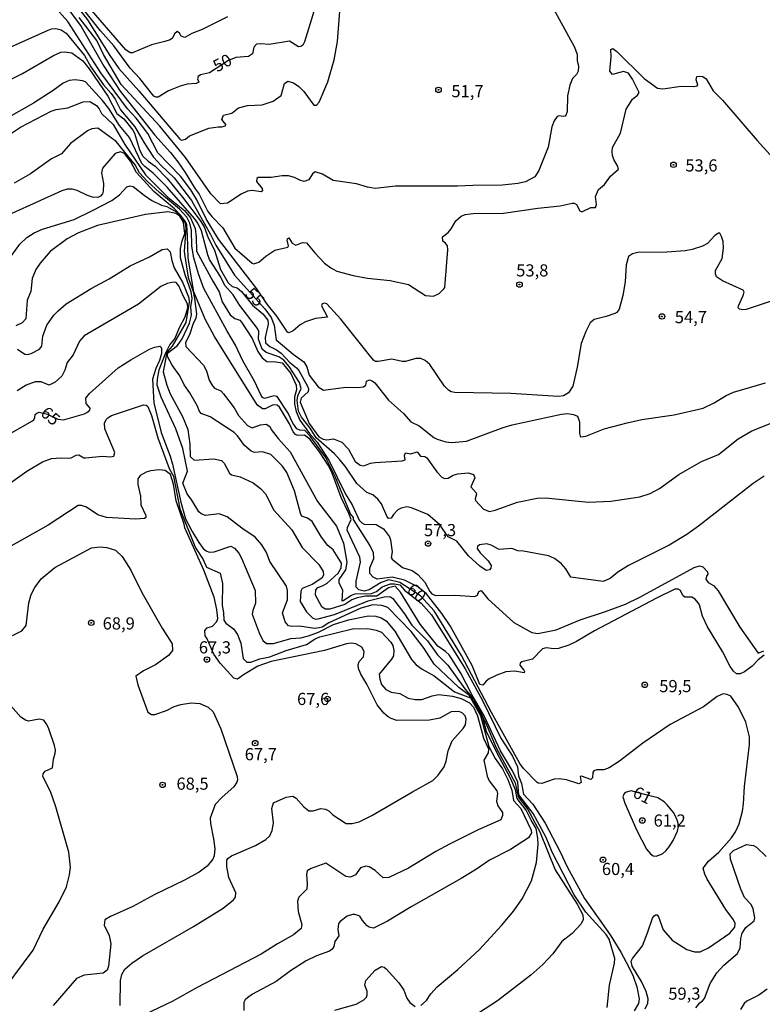
# Model space of a CAD drawing. Units: millimetres. Extents: x 178300 to 180720, y 1671502 to 1674280.
# Drawn here: x 179038 to 179191, y 1672671 to 1672874 of the extents above; entities that cross this region are included whole.
import ezdxf
from ezdxf.enums import TextEntityAlignment as Align

# ---------------------------------------------------------------- set-up
doc = ezdxf.new("R2010")
doc.units = ezdxf.units.MM
doc.header["$MEASUREMENT"] = 0
for name, color, linetype in [('IMAGEM', 7, 'Continuous'), ('V-CURVA_DE_NIVEL', 4, 'Continuous'), ('V-CURVA_MESTRA', 1, 'Continuous'), ('V-PONTO_DE_APARELHO', 4, 'Continuous'), ('V-TEXTO_DE_ALTIMETRIA', 7, 'Continuous')]:
    doc.layers.add(name, color=color, linetype=linetype)
picture_1 = doc.add_image_def('image1.jpg', size_in_pixel=(4029, 4627))

# ---------------------------------------------------------------- blocks, each defined once
blk = doc.blocks.new('805')
at = {"color": 0, "linetype": 'ByBlock', "lineweight": -2}
for radius in [0.562, 0.0806]:
    blk.add_circle((0, 0), radius, dxfattribs=at)

msp = doc.modelspace()

# ---------------------------------------------------------------- linework, layer by layer
at = {"layer": 'V-CURVA_DE_NIVEL'}
for points in [[(179044.74, 1672879.92), (179050.3, 1672872.39), (179054.92, 1672864.18), (179058.33, 1672859.07), (179065.48, 1672849.96), (179068.68, 1672846.43), (179070.21, 1672844.45), (179071.72, 1672842.28), (179073.75, 1672838.9), (179074.58, 1672837.83), (179076.39, 1672834.27), (179077.17, 1672833.25), (179079.48, 1672830.92), (179081.91, 1672826.7), (179085.51, 1672823.59), (179085.87, 1672823.46), (179086.86, 1672823.81), (179088.29, 1672825.04), (179090.18, 1672826.28), (179092.83, 1672826.91), (179093, 1672827.15), (179092.7, 1672828.33), (179092.78, 1672828.65), (179093.05, 1672828.84), (179093.72, 1672827.71), (179094.47, 1672827.29), (179095.86, 1672827.85), (179096.69, 1672827.82), (179098.38, 1672825.71), (179100.38, 1672823.64), (179101.67, 1672822.63)], [(179048.42, 1672877.84), (179051.6, 1672873.72), (179056.18, 1672866.38), (179058.03, 1672863.73), (179062.16, 1672859.11), (179070.7, 1672849.08), (179071.02, 1672848.95), (179071.74, 1672849.14), (179072.59, 1672849.81), (179076.58, 1672851.44), (179078.49, 1672851.72), (179079.26, 1672851.68), (179079.98, 1672851.92), (179080.06, 1672852.14), (179079.22, 1672853.17), (179079.58, 1672854.09), (179081.33, 1672854.54), (179082.69, 1672855.61), (179084.53, 1672856.1), (179087.59, 1672856.23), (179089.86, 1672856.98), (179091.45, 1672858.13), (179092.15, 1672860.59), (179092.87, 1672861.07), (179093.98, 1672860.76), (179095.13, 1672859.98), (179096.16, 1672858.96), (179098.23, 1672856.15), (179098.77, 1672856.16), (179099.31, 1672856.76), (179101.09, 1672860.96), (179102.39, 1672865.46), (179103.06, 1672869.26), (179103.6, 1672876.41)], [(179187.26, 1672814.08), (179186.55, 1672813.98), (179185.88, 1672814.14), (179185.63, 1672814.41), (179185.64, 1672814.83), (179186.66, 1672816.94), (179186.82, 1672817.64), (179186.63, 1672818.08), (179182.34, 1672819.96), (179181.17, 1672820.76), (179180.9, 1672821.4), (179180.9, 1672822.11), (179182.32, 1672824.57), (179182.61, 1672826.67), (179182.5, 1672828.08), (179182.19, 1672829.13), (179181.79, 1672829.76), (179181.54, 1672829.81), (179180.79, 1672829.33), (179179.25, 1672827.64), (179178.22, 1672827.11), (179176.11, 1672826.4), (179174.71, 1672826.14), (179170.88, 1672825.89), (179164.91, 1672825.79), (179163.86, 1672825.52), (179163.04, 1672824.98), (179162.54, 1672823.26), (179162.31, 1672819.75), (179161.86, 1672816.94), (179161.06, 1672814.13), (179160.58, 1672813.45), (179160.19, 1672813.26), (179158.43, 1672812.61), (179155.97, 1672812), (179155.12, 1672811.32), (179154.21, 1672809.53), (179153.26, 1672807.07), (179152.41, 1672802.16), (179151.52, 1672798.29), (179150.65, 1672796.93), (179149.65, 1672796.28), (179148.6, 1672796.12), (179138.8, 1672796.76), (179127.21, 1672797), (179126.51, 1672797.13), (179125.93, 1672797.44), (179125.13, 1672798.29), (179122.1, 1672802.73), (179121.11, 1672803.53), (179120.25, 1672803.96), (179119.2, 1672803.97), (179117.09, 1672803.36), (179116.39, 1672803.36), (179114.28, 1672803.8), (179111.47, 1672803.33), (179110.91, 1672803.36), (179110.5, 1672803.61), (179103.74, 1672812.1), (179100.86, 1672815.21), (179100.43, 1672815.37), (179099.91, 1672815.24), (179099.78, 1672814.84), (179101.04, 1672812.46), (179098.57, 1672812.19), (179096.47, 1672811.54), (179095.41, 1672810.9), (179093.95, 1672809.66), (179093.08, 1672809.24), (179092.78, 1672809.41), (179090.59, 1672812.7), (179088.56, 1672815.15), (179086.46, 1672818.31), (179078.54, 1672828.56), (179076.02, 1672832.77), (179074.1, 1672836.63), (179072.86, 1672838.74), (179070.72, 1672841.52), (179066.07, 1672846.33), (179064, 1672850.3), (179061.61, 1672853.46), (179059.85, 1672855.37), (179054.31, 1672862.84), (179047.56, 1672873.38), (179044.58, 1672876.72)], [(179147.59, 1672875.99), (179151.82, 1672868.24), (179152.41, 1672866.64), (179152.46, 1672865.36), (179152.74, 1672864.09), (179152.65, 1672863.13), (179152.33, 1672862.49), (179151.5, 1672861.62), (179150.92, 1672860.29), (179150.46, 1672858.05), (179150.35, 1672854.86), (179150.19, 1672854.22), (179149.98, 1672853.91), (179149.57, 1672853.79), (179148.72, 1672853.96), (179148.34, 1672853.82), (179147.69, 1672852.94), (179147.24, 1672851.67), (179146.49, 1672847.52), (179144.53, 1672842.73), (179143.71, 1672841.4), (179141.83, 1672840.36), (179140.23, 1672840.01), (179137.04, 1672839.66), (179130.98, 1672839.62), (179127.78, 1672839.44), (179115.01, 1672839.46), (179110.86, 1672839.02), (179109.27, 1672839.23), (179106.97, 1672839.95), (179102.18, 1672840.67), (179099.99, 1672841.95), (179098.51, 1672842.41), (179097.95, 1672842.01), (179097.2, 1672840.79), (179096.21, 1672840.45), (179095.3, 1672840.7), (179094.23, 1672841.28), (179092.96, 1672841.6), (179091.68, 1672841.58), (179089.44, 1672841.26), (179086.76, 1672841.24), (179086.47, 1672841.03), (179086.39, 1672840.46), (179087.54, 1672839.01), (179087.61, 1672838.52), (179087.38, 1672838.31), (179085.49, 1672838.56), (179084.53, 1672838.42), (179083.25, 1672837.8), (179080.41, 1672835.99), (179078.99, 1672835.83), (179077.01, 1672837.92), (179071.8, 1672845.38), (179066.51, 1672851.86), (179058.54, 1672860.44), (179054.85, 1672866.61), (179053.5, 1672869.48), (179049.87, 1672874.24)], [(179080.44, 1672874.33), (179075.17, 1672871.71), (179073.07, 1672870.9), (179071.66, 1672870.07), (179070.86, 1672870.34), (179070.54, 1672870.98), (179070.03, 1672871.36), (179069.47, 1672870.85), (179069.07, 1672869.93), (179068.6, 1672869.64), (179067.54, 1672869.25), (179064.74, 1672868.61), (179060.87, 1672866.91), (179060.39, 1672866.91), (179059.51, 1672867.56), (179052.41, 1672875.72)], [(179034.93, 1672861.01), (179038.18, 1672862.65), (179044.57, 1672866.4), (179046.12, 1672867.08), (179046.92, 1672867.17), (179048.34, 1672866.91), (179050.59, 1672865.26), (179051.93, 1672863.67), (179055.76, 1672858), (179057.61, 1672854.46), (179059.07, 1672853.31), (179060.93, 1672851), (179061.25, 1672850.39), (179062.32, 1672846.98), (179062.98, 1672845.66), (179064.05, 1672844.64), (179065.53, 1672843.57), (179067.99, 1672841.07), (179071.17, 1672837.17), (179074.77, 1672832.37), (179075.6, 1672831.06), (179076.42, 1672828.84), (179077.77, 1672826.26), (179078.97, 1672822.33), (179080.58, 1672819.57), (179081.38, 1672818.82), (179082.4, 1672818.53), (179083.28, 1672817.78), (179085.55, 1672814.97), (179087.7, 1672813.2), (179088.73, 1672811.86), (179088.79, 1672811.03), (179088.19, 1672808.28), (179088.28, 1672807.2), (179089.15, 1672806.43), (179090.5, 1672805.78), (179091.5, 1672805.07), (179093.27, 1672803.18), (179094.62, 1672802.03), (179095.08, 1672801.49), (179096.9, 1672798.29), (179097.07, 1672797.72), (179097.03, 1672797.08), (179095.59, 1672795.77), (179095.38, 1672795), (179097.25, 1672790.57), (179099.21, 1672787.84), (179100.11, 1672787.34), (179100.87, 1672787.23), (179102.25, 1672787.42), (179103.94, 1672786.72), (179105.34, 1672785.32), (179106.74, 1672782.74), (179107.76, 1672781.98), (179108.47, 1672781.88), (179109.87, 1672782.41), (179110.83, 1672782.55), (179116.39, 1672782.92), (179116.99, 1672783.08), (179116.89, 1672783.96), (179117.07, 1672784.55), (179118.17, 1672784.31), (179119.48, 1672784.72), (179120.15, 1672783.85), (179121.08, 1672783.8), (179121.46, 1672783.54), (179123.55, 1672780.64), (179124.57, 1672779.55), (179125.1, 1672779.26), (179125.84, 1672779.35), (179126.93, 1672779.93), (179127.85, 1672780.18), (179130.02, 1672780.4), (179131.1, 1672780.08), (179131.37, 1672779.37), (179130.57, 1672777.52), (179131.61, 1672776.33), (179131.71, 1672776.02), (179131.4, 1672775.07), (179131.47, 1672774.7), (179133.17, 1672772.96), (179134.36, 1672772.46), (179135.57, 1672772.72), (179140.14, 1672774.35), (179144.22, 1672775.23)], [(179113.9, 1672820.06), (179117.73, 1672819.22), (179121.21, 1672816.92), (179122.87, 1672816.8), (179124.01, 1672817.35), (179125, 1672818.29), (179125.15, 1672818.62), (179125.82, 1672826.38), (179125.72, 1672827.21), (179125.31, 1672827.76), (179124.76, 1672828.14), (179124.71, 1672829), (179125.9, 1672829.93), (179126.49, 1672830.66), (179127.43, 1672832.35), (179128.55, 1672833.29), (179129.38, 1672833.6), (179131.04, 1672833.85), (179137.26, 1672833.88), (179144.32, 1672834.97), (179148.92, 1672835.4), (179151.41, 1672835.96), (179151.85, 1672835.94), (179152.27, 1672835.71), (179152.97, 1672834.37), (179153.42, 1672834.16), (179155.27, 1672835.1), (179156.24, 1672835.06), (179156.41, 1672835.71), (179156.24, 1672837.37), (179156.8, 1672838.78), (179158.04, 1672839.82), (179159.32, 1672841.55), (179160.94, 1672842.95), (179160.74, 1672843.69), (179159.96, 1672844.96), (179159.73, 1672845.79), (179159.63, 1672846.62), (179159.75, 1672847.45), (179161.36, 1672850.36), (179162.51, 1672855.34), (179163.84, 1672857.41), (179164.88, 1672858.24), (179165.21, 1672858.77), (179163.84, 1672861.53), (179163.01, 1672862.73), (179161.97, 1672863.08), (179159.74, 1672862.5), (179159.18, 1672863.16), (179159.47, 1672866.1), (179159.4, 1672867.6), (179159.78, 1672867.8), (179160.63, 1672867.19), (179166.27, 1672861.66), (179168.99, 1672859.63), (179170.11, 1672859.54), (179173.88, 1672860.08), (179176.37, 1672860.01), (179177.18, 1672860.16), (179177.29, 1672860.35), (179176.96, 1672861.4), (179177.07, 1672862.03), (179177.61, 1672862.15), (179178.35, 1672862.04), (179179, 1672861.56), (179180.44, 1672859.14), (179182.39, 1672857.16), (179189.49, 1672848.89), (179196.13, 1672841.59)], [(179049.03, 1672861.36), (179047.78, 1672861.24), (179046.55, 1672860.7), (179044.53, 1672859.17), (179040.47, 1672856.58), (179034.89, 1672853.41), (179031.98, 1672850.99)], [(179190.96, 1672779.73), (179188.66, 1672778.2), (179177.46, 1672769.42), (179175.03, 1672767.74), (179171.39, 1672765.54), (179163.03, 1672761.31), (179160.82, 1672759.95), (179159.24, 1672758.67), (179157.79, 1672758), (179151.13, 1672758.91), (179150.11, 1672760.62), (179149.12, 1672761.72), (179147.78, 1672762.76), (179146.52, 1672763.32), (179141.41, 1672764.26), (179140.2, 1672764.34), (179138.96, 1672764.8), (179136.37, 1672764.64), (179134.74, 1672765.52), (179133.85, 1672765.79), (179132.35, 1672765.57), (179131.93, 1672765.25), (179131.85, 1672764.81), (179132.49, 1672763.91), (179134.13, 1672762.31), (179134.76, 1672761.32), (179134.66, 1672760.78), (179134.41, 1672760.43), (179133.73, 1672760.32), (179132.42, 1672761.16), (179130.07, 1672763.29), (179127.67, 1672766.37), (179125.88, 1672767.24), (179124.17, 1672769.69), (179121.65, 1672771.81), (179118.33, 1672773.18), (179117.38, 1672773.39), (179116.16, 1672773.13), (179115.52, 1672772.8), (179114.61, 1672771.82), (179114.14, 1672771.06), (179113.58, 1672770.99), (179113.22, 1672771.46), (179112.14, 1672774), (179111.4, 1672774.96), (179110.38, 1672775.91), (179109.12, 1672776.39), (179107.06, 1672778.25), (179104.64, 1672781.79), (179103.55, 1672783.13), (179102.45, 1672784.32), (179098.71, 1672787.66), (179097.42, 1672789.61), (179095.65, 1672791.88), (179095.06, 1672793.12), (179094.76, 1672795.32), (179094.88, 1672796.25), (179095.59, 1672797.81), (179095.22, 1672799.06), (179093.13, 1672802.32), (179092.04, 1672803.62), (179091.01, 1672804.29), (179088.39, 1672805.2), (179087.56, 1672805.9), (179086.79, 1672807.97), (179086.85, 1672809.5), (179086.59, 1672810.17), (179082.99, 1672814.92), (179081.61, 1672817.08), (179079.85, 1672819.01), (179078.97, 1672820.89), (179076.72, 1672824.37), (179076.35, 1672825.3), (179075.06, 1672830.28), (179074.31, 1672831.84), (179073.64, 1672832.83), (179068.02, 1672839.29), (179065.09, 1672842.18), (179063.36, 1672843.52), (179062.8, 1672844.13), (179060.25, 1672849.47), (179058.16, 1672851.96), (179055.97, 1672855.47), (179054.69, 1672857.09), (179051.15, 1672860.97), (179050.56, 1672861.2), (179049.03, 1672861.36)], [(179035.28, 1672849.99), (179037.79, 1672851.62), (179044.08, 1672854.91), (179045.1, 1672855.24), (179047.5, 1672855.62), (179050.72, 1672856.85), (179052.06, 1672856.89), (179053.44, 1672856.12), (179054.01, 1672855.43), (179054.49, 1672854.41), (179056.85, 1672852.16), (179059.26, 1672848.03), (179063.5, 1672841.77), (179068.12, 1672837.22), (179071.59, 1672834.44), (179072.82, 1672832.93), (179073.73, 1672830.76), (179073.96, 1672828.94), (179074.05, 1672826.11), (179077.39, 1672819.87), (179078.73, 1672817.73), (179079.35, 1672815.66), (179080.98, 1672812.98), (179081.91, 1672812.18), (179082.94, 1672811.88), (179083.27, 1672811.45), (179085.48, 1672808.06), (179086.66, 1672805.41), (179087.59, 1672804.13), (179088.53, 1672803.36), (179090.37, 1672803.3), (179091.66, 1672803.07), (179093.46, 1672800.91), (179094.58, 1672798.45), (179094.66, 1672797.53), (179094.21, 1672796.06), (179094.2, 1672794.53), (179094.57, 1672793.06), (179095.35, 1672791.27), (179097.32, 1672788.52), (179098.91, 1672786.72), (179101.33, 1672782.87), (179104.69, 1672776.01), (179106.09, 1672773.81), (179107.56, 1672770.68), (179108.07, 1672770.1), (179108.58, 1672769.83), (179111.02, 1672769.75), (179112.54, 1672768.87), (179113.77, 1672767.23), (179114.02, 1672766.63), (179114.34, 1672764.14), (179114.13, 1672762.97), (179114.32, 1672762.6), (179116.49, 1672760.94), (179118.43, 1672760.27), (179119.59, 1672759.49), (179121.05, 1672757.91), (179122.1, 1672755.96), (179122.51, 1672755.48), (179123.28, 1672755.16), (179127.3, 1672755.19), (179131.36, 1672754.94), (179131.93, 1672755.19), (179132.22, 1672755.94), (179132.7, 1672756.15), (179134.05, 1672754.46)], [(179105.72, 1672771.99), (179102.63, 1672779.68), (179100.58, 1672783.62), (179097.42, 1672787.95), (179096.35, 1672789.14), (179095.29, 1672789.18), (179094.73, 1672789.45), (179093.86, 1672790.63), (179092.92, 1672792.71), (179090.62, 1672796.17), (179089.99, 1672796.25), (179088.05, 1672795.75), (179087.65, 1672795.96), (179087.38, 1672796.34), (179085.96, 1672799.28), (179083.55, 1672803.46), (179082.1, 1672806.75), (179080.28, 1672809.75), (179075.52, 1672818.4), (179074.42, 1672821.4), (179073.48, 1672824.69), (179073.08, 1672827.09), (179072.99, 1672830.38), (179072.63, 1672831.84), (179072.01, 1672833.06), (179070.53, 1672834.71), (179066.41, 1672838.16), (179063.86, 1672840.51), (179062.3, 1672842.2), (179061.42, 1672843.85), (179057.52, 1672848.7), (179053.72, 1672851.41), (179052.51, 1672851.31), (179051.58, 1672850.87), (179048.09, 1672848.25), (179046.25, 1672846.14), (179044.15, 1672845.09), (179039.87, 1672842.01), (179036.45, 1672840.11)], [(179056.63, 1672836.5), (179058.21, 1672837.65), (179059.66, 1672839.34), (179060.36, 1672839.55), (179061, 1672839.42), (179063.26, 1672837.59)], [(179035.87, 1672825.04), (179037.63, 1672827.52), (179039.11, 1672828.89), (179040.63, 1672829.88), (179042.29, 1672830.61), (179048.84, 1672832.63), (179052.61, 1672834.44), (179056.63, 1672836.5)], [(179063.26, 1672837.59), (179064.84, 1672836.52), (179066.81, 1672835.59), (179067.9, 1672835.3), (179070.01, 1672834.11), (179071.08, 1672833.01), (179071.71, 1672831.9), (179071.87, 1672830.79), (179071.47, 1672826.07), (179071.53, 1672825.43), (179072.31, 1672820.64), (179073.32, 1672817.75), (179073.61, 1672816.36), (179074.05, 1672813.14), (179073.88, 1672812.19), (179073.32, 1672811.19), (179072.62, 1672808.86), (179071.77, 1672807.3), (179071.83, 1672806.41), (179075.46, 1672802.63), (179076.11, 1672801.45), (179076.67, 1672799.51), (179077.31, 1672798.32), (179077.71, 1672797.83), (179079.02, 1672797.29), (179079.62, 1672796.66), (179081.81, 1672793.79), (179082.67, 1672792.23), (179084.54, 1672790.18), (179085.48, 1672789.66), (179087.21, 1672790.3), (179088.39, 1672790.46), (179089.14, 1672789.94), (179089.42, 1672789.35), (179090.89, 1672787.5), (179093.3, 1672784.73), (179098.97, 1672774.54), (179102.87, 1672769.43), (179104.34, 1672765.96), (179104.99, 1672762), (179104.75, 1672760.43), (179103.34, 1672758.42), (179103.36, 1672757.81), (179104.12, 1672756.25), (179103.97, 1672754.08), (179104.24, 1672754.09), (179105.98, 1672755.21), (179106.71, 1672755.5), (179110.06, 1672755.59), (179111.1, 1672755.97), (179112.3, 1672756.92), (179113.98, 1672757.55), (179114.8, 1672757.58), (179115.94, 1672757.33), (179116.85, 1672756.28), (179120.28, 1672753.54), (179122.45, 1672751.14), (179129.38, 1672740.07), (179132.92, 1672733.55), (179136.72, 1672725.76), (179139.11, 1672722.03), (179140.12, 1672719.83), (179140.39, 1672717.98), (179140.98, 1672716.41), (179141.38, 1672714.24), (179143.3, 1672712.2), (179145.87, 1672708.27), (179148.94, 1672702.36), (179150.35, 1672699.24), (179153.96, 1672692.72), (179159.21, 1672685.22), (179161.41, 1672681.71), (179163.11, 1672678.61), (179163.97, 1672676.76), (179164.7, 1672674.56), (179165.18, 1672672.07), (179165.1, 1672671.11), (179164.16, 1672669.61)], [(179092.66, 1672780.48), (179091.74, 1672781.79), (179089.33, 1672784.21), (179087.66, 1672784.74), (179085.96, 1672784.61), (179085.29, 1672784.88), (179083.94, 1672786.03), (179082.51, 1672788.01), (179081.81, 1672788.73), (179076.85, 1672791.92), (179075.03, 1672792.67), (179074.56, 1672793.2), (179074.26, 1672794.17), (179072.68, 1672796.92), (179071.5, 1672798.55), (179070.61, 1672800.43), (179069, 1672802.61), (179068.08, 1672804.39), (179068.04, 1672805.07), (179070.09, 1672806.67), (179071.09, 1672808.04), (179072.59, 1672811.22), (179072.99, 1672812.91), (179072.89, 1672814.61), (179073.11, 1672816.3), (179072.91, 1672817.67), (179071.68, 1672821.21), (179070.75, 1672824.69), (179070.75, 1672826.64), (179071.05, 1672828.2), (179071.6, 1672829.74), (179071.39, 1672832.04), (179070.63, 1672833.26), (179069.75, 1672833.86), (179068.11, 1672834.21), (179063.55, 1672833.66), (179053.66, 1672831.36), (179049.76, 1672829.85), (179047.37, 1672828.59), (179043.9, 1672825.98), (179041.84, 1672823.64), (179040.94, 1672822.3), (179040.17, 1672820.42), (179039.91, 1672817.8), (179039.15, 1672815.98), (179038.91, 1672812.12), (179038.13, 1672811.33), (179036.84, 1672810.71)], [(179037.14, 1672805.87), (179038.7, 1672804.85), (179039.23, 1672804.8), (179039.98, 1672804.98), (179041.72, 1672805.87), (179042.21, 1672806.54), (179042.37, 1672808.54), (179043.23, 1672810.84), (179044.68, 1672812.9), (179045.51, 1672813.81), (179047.19, 1672815.23), (179052.35, 1672818.42), (179056.05, 1672820.38), (179060.36, 1672823.08), (179064.38, 1672824.91), (179066.97, 1672826.41), (179067.97, 1672826.59), (179068.6, 1672825.91), (179068.96, 1672824.15), (179069.46, 1672822.65), (179071.23, 1672819.57), (179072.46, 1672816.46), (179072.55, 1672815.56), (179071.81, 1672811.42), (179069.01, 1672806.5), (179068.09, 1672805.4), (179067.84, 1672804.83), (179067.18, 1672801.21), (179067.92, 1672798.48), (179068.64, 1672796.66), (179071.18, 1672792.04), (179072.27, 1672789.35), (179072.68, 1672786.35), (179072.73, 1672783.81), (179073.56, 1672783.06), (179077.63, 1672783.28), (179079.16, 1672782.99), (179079.76, 1672782.44), (179080.85, 1672780.38), (179081.22, 1672779.98), (179083.03, 1672779.61), (179085.74, 1672778.36), (179087.22, 1672777.21), (179088.25, 1672776.07), (179089.98, 1672772.72), (179093.65, 1672768.67), (179095.81, 1672765.06), (179099.24, 1672761.55), (179100.1, 1672760.08), (179100.17, 1672759.36), (179099.85, 1672758.75), (179097.88, 1672757.43), (179095.81, 1672756.61), (179095.49, 1672756.03), (179095.38, 1672753.92), (179096.7, 1672751.78), (179097.9, 1672750.58), (179098.54, 1672750.28), (179099.12, 1672750.34), (179102.44, 1672751.23), (179109.38, 1672754.06), (179112.68, 1672754.89), (179113.87, 1672754.91), (179114.45, 1672754.56), (179116.88, 1672751.4), (179118.39, 1672749.03), (179121.59, 1672745.78), (179123.69, 1672742.9), (179125.82, 1672740.77), (179129.28, 1672735.93), (179131.17, 1672733.76), (179133.66, 1672728.86), (179135.75, 1672723.75), (179139.67, 1672716.53), (179140.3, 1672713.7)], [(179101.67, 1672822.63), (179102.92, 1672821.98), (179106.3, 1672821.04), (179109.27, 1672820.54), (179113.9, 1672820.06)], [(179072.17, 1672780.74), (179071.24, 1672785.4), (179069.81, 1672789.45), (179066.77, 1672795.99), (179065.94, 1672798.48), (179066.01, 1672799.73), (179066.38, 1672801.61), (179067.62, 1672805.03), (179068.53, 1672806.78), (179069.54, 1672808.02), (179070.52, 1672810.36), (179071.69, 1672812.56), (179072.26, 1672814.44), (179072.2, 1672815.26), (179071.34, 1672816.74), (179070.4, 1672818.92), (179069.84, 1672819.61), (179069.2, 1672819.68), (179067.96, 1672819.41), (179066.71, 1672818.8), (179062.09, 1672815.13), (179050.91, 1672808.62), (179049.92, 1672807.52), (179048.63, 1672804.71), (179047.43, 1672803.16), (179046.91, 1672801.55), (179046.27, 1672800.3), (179044.94, 1672799.09), (179043.67, 1672798.51), (179042.07, 1672799.18), (179040.83, 1672799.14), (179038.97, 1672798.48), (179037.1, 1672797.29)], [(179201.95, 1672815.27), (179199.97, 1672816.36), (179197.76, 1672816.89), (179196.7, 1672816.97), (179195.3, 1672816.73), (179187.26, 1672814.08)], [(179033.23, 1672776.64), (179039.09, 1672780.77), (179042.34, 1672782.68), (179044.15, 1672783.4), (179046.12, 1672783.54), (179047.69, 1672783.41), (179048.23, 1672783.53), (179049.25, 1672784.08), (179049.78, 1672784.1), (179050.82, 1672783.54), (179051.2, 1672783.5), (179054.68, 1672783.83), (179056.34, 1672783.73), (179057.01, 1672783.86), (179057.23, 1672784.63), (179055.15, 1672789.45), (179055.12, 1672790.63), (179055.44, 1672791.4), (179055.78, 1672791.78), (179056.56, 1672792.22), (179063.11, 1672794.41), (179063.69, 1672794.35), (179064, 1672794.09), (179064.75, 1672792.23), (179066.07, 1672787.6), (179068.42, 1672781.28)], [(179167.46, 1672776.15), (179169.42, 1672777.19), (179173.4, 1672780.05), (179175.14, 1672781.1), (179178.06, 1672782.73), (179181.54, 1672784.2), (179185.61, 1672787.45), (179188.42, 1672789.08), (179195.52, 1672791.86)], [(179078.22, 1672749.8), (179078.43, 1672750.41), (179078.25, 1672752.29), (179077.65, 1672754.78), (179075.57, 1672760.4), (179071.63, 1672769.12), (179071.52, 1672769.82), (179069.87, 1672774.66), (179069.27, 1672778.1), (179068.71, 1672780.08), (179067.6, 1672780.93), (179066.36, 1672781.05), (179064.54, 1672780.83), (179063.65, 1672780.54), (179062.44, 1672779.84), (179061.95, 1672779.2), (179061.95, 1672778.02), (179062.47, 1672775.63), (179062.59, 1672773.84), (179063.61, 1672771.64), (179063.57, 1672771.19), (179063.3, 1672770.98), (179061.51, 1672770.9), (179055.48, 1672771.22), (179053.69, 1672771.78), (179051.36, 1672773.34), (179050.37, 1672773.68), (179049.63, 1672773.69), (179043.51, 1672769.65), (179033.58, 1672764.07)], [(179068.42, 1672781.28), (179069.28, 1672779.76), (179070.57, 1672772.98), (179073.86, 1672765), (179075.38, 1672762.54), (179076.11, 1672760.99)], [(179074.99, 1672771.97), (179074.49, 1672772.38), (179073.05, 1672774.77), (179072.08, 1672776.07), (179071.24, 1672778.31), (179072.17, 1672780.74)], [(179099.75, 1672767.14), (179097.89, 1672770.42), (179096.88, 1672771.05), (179095.89, 1672771.41), (179095.51, 1672771.84), (179094.2, 1672776.74), (179092.66, 1672780.48)], [(179144.22, 1672775.23), (179145.92, 1672775.26), (179154.79, 1672774.41), (179159.39, 1672774.59), (179165.36, 1672775.45), (179167.46, 1672776.15)], [(179120.25, 1672670.66), (179121.39, 1672671.7), (179122.32, 1672673.12), (179123.6, 1672674.53), (179127.86, 1672678.1), (179132.25, 1672682.19), (179136.83, 1672687.2), (179139.37, 1672690.22), (179141.11, 1672692.69), (179143.03, 1672696.36), (179144.05, 1672700.16), (179144.41, 1672703.96), (179144.37, 1672705.14), (179144, 1672707.15), (179142.94, 1672708.84), (179141.91, 1672710.95), (179140.07, 1672713.3), (179139.71, 1672715.1), (179138.81, 1672717.37), (179135.82, 1672722.92), (179133.76, 1672727.12), (179133.06, 1672729.73), (179131.92, 1672732.1), (179130.28, 1672734.53), (179128.04, 1672736.19), (179123.01, 1672741.02), (179120.93, 1672744.22), (179118.28, 1672747.73), (179113.42, 1672752.71), (179112.21, 1672753.09), (179110.35, 1672753.2), (179107.86, 1672752.56), (179101.32, 1672749.5), (179099.89, 1672748.64), (179099.28, 1672748.46), (179098.35, 1672748.36), (179095.25, 1672748.84), (179093.69, 1672748.76), (179092.99, 1672748.9), (179092.3, 1672749.74), (179091.76, 1672751.59), (179092.79, 1672754.27), (179092.78, 1672756.15), (179092.57, 1672757.08), (179089.17, 1672762.16), (179088.42, 1672764.04), (179087.48, 1672765.6), (179086.12, 1672767.2), (179083.35, 1672769.05), (179080.35, 1672771.37), (179078.72, 1672771.94), (179075.91, 1672771.65), (179074.99, 1672771.97)], [(179110.56, 1672762.76), (179110.5, 1672763.94), (179109.74, 1672765.51), (179106.35, 1672770.79), (179106.36, 1672771.24), (179105.72, 1672771.99)], [(179158.64, 1672670.28), (179159.08, 1672674.88), (179160.11, 1672679.38), (179160.17, 1672680.37), (179159.05, 1672684.36), (179158.38, 1672685.35), (179154.23, 1672689.93), (179151.82, 1672693.5), (179147.28, 1672702.3), (179146.03, 1672705.27), (179143.41, 1672710.25), (179140.45, 1672714.12), (179140.2, 1672716.7), (179139.15, 1672719), (179136.64, 1672723.13), (179133.26, 1672730.36), (179130.78, 1672734.64), (179128.47, 1672739.14), (179126.06, 1672742.91), (179125.31, 1672743.64), (179123.77, 1672744.74), (179120.09, 1672749.23), (179116.05, 1672755.84), (179114.98, 1672757.08), (179113.61, 1672756.73), (179111.17, 1672755.02), (179108.82, 1672755.02), (179107.16, 1672754.68), (179106.02, 1672754.27), (179104.59, 1672753.33), (179101.48, 1672752.32), (179100.55, 1672752.35), (179099.85, 1672752.81), (179098.57, 1672755.23), (179098.59, 1672756.31), (179099, 1672756.78), (179100.01, 1672757.14), (179100.92, 1672757.68), (179103.23, 1672759.74), (179103.84, 1672760.85), (179103.89, 1672761.81), (179102.21, 1672764.58), (179101.11, 1672765.46), (179099.75, 1672767.14)], [(179036.13, 1672746.88), (179038.08, 1672747.88), (179038.96, 1672748.95), (179039.51, 1672753.66), (179039.95, 1672755.39), (179040.73, 1672756.79), (179042.07, 1672758.55), (179044.83, 1672760.93), (179052.41, 1672764.95), (179054.17, 1672765.18), (179055.57, 1672765.06), (179057.33, 1672764.47), (179058.72, 1672763.17), (179060.54, 1672760.34), (179062.79, 1672755.77), (179066.97, 1672748.4), (179069.03, 1672745.22), (179069.1, 1672743.83), (179068.25, 1672742.79), (179065.6, 1672740.89), (179063.14, 1672739.65), (179061.53, 1672738.53), (179061.94, 1672736.75), (179064.01, 1672731.13), (179064.77, 1672730.61), (179065.47, 1672730.66), (179067.86, 1672731.47), (179069.46, 1672732.27), (179070.83, 1672732.72), (179072.94, 1672733.06), (179074.7, 1672732.88), (179076.45, 1672732.18), (179077.46, 1672731.22), (179079.02, 1672727.71), (179082.4, 1672717.88), (179082.45, 1672717.18), (179082.34, 1672716.69), (179081.73, 1672715.77), (179079.32, 1672713.62)], [(179190.96, 1672742.87), (179189.71, 1672741.87), (179188.47, 1672740.57), (179186.93, 1672739.44), (179186.04, 1672739.03), (179185.23, 1672738.99), (179184.63, 1672739.54), (179183.92, 1672740.54), (179182.39, 1672743.64), (179179.26, 1672748.72), (179178.25, 1672750.92), (179177.63, 1672753.25), (179177.36, 1672753.66), (179176.72, 1672754.39), (179176.05, 1672754.8), (179174.61, 1672754.81), (179174.23, 1672755.18), (179173.69, 1672756.15), (179173.25, 1672756.42), (179172.54, 1672756.46), (179168.8, 1672754.62), (179156.04, 1672747.87), (179152.3, 1672745.67), (179150.74, 1672744.95), (179148.57, 1672744.24), (179147.64, 1672744.15), (179146.08, 1672744.37), (179145.29, 1672744.17), (179143.27, 1672742.01), (179141.06, 1672741.47), (179140.71, 1672741.21), (179140.61, 1672740.78), (179141.43, 1672739.75), (179141.57, 1672739.46), (179141.49, 1672739.19), (179139.59, 1672739.58), (179137.74, 1672739.44), (179135.86, 1672738.77), (179134.3, 1672737.99), (179133.67, 1672737.53), (179133, 1672736.67), (179132.38, 1672736.84), (179130.8, 1672740.7), (179126.27, 1672748.92), (179124.56, 1672751.41), (179121.38, 1672755.5), (179119.59, 1672756.95), (179116.91, 1672758.31), (179114.31, 1672758.93), (179111.26, 1672758.5), (179110.45, 1672758.91), (179109.74, 1672759.66), (179109.71, 1672760.82), (179110.56, 1672762.76)], [(179076.11, 1672760.99), (179078.89, 1672759.74), (179079.42, 1672757.62), (179079.31, 1672753.06), (179079.58, 1672751.65), (179079.66, 1672750.04), (179080.1, 1672749.43), (179081.67, 1672748.27), (179082.45, 1672747.09), (179083.2, 1672745.33), (179083.63, 1672742.17), (179084.38, 1672741.43), (179085.21, 1672741.4), (179087.05, 1672742.07), (179089.12, 1672742.49), (179092.51, 1672743.85), (179096.72, 1672745.09), (179098.46, 1672746.24), (179099.47, 1672746.61), (179106.14, 1672748.29), (179109.3, 1672748.33), (179111.06, 1672748.04), (179112.11, 1672747.61), (179114.04, 1672745.56), (179114.49, 1672744.85), (179114.71, 1672743.8), (179114.6, 1672742.75), (179114.23, 1672742.04), (179111.69, 1672738.96), (179111.79, 1672737.89), (179112.12, 1672736.84), (179113.05, 1672735.78), (179114.15, 1672735.21), (179115.91, 1672734.95), (179117.66, 1672734), (179119.07, 1672733.71), (179120.47, 1672733.71), (179122.55, 1672734.51), (179123.95, 1672734.79), (179126.76, 1672734.41), (179128.52, 1672733.92), (179130.27, 1672733.04), (179131.12, 1672732.13), (179131.93, 1672730.33), (179133.16, 1672725.76), (179134.17, 1672723.56), (179134.1, 1672722.77), (179133.19, 1672721.25), (179133.91, 1672717.91), (179134.31, 1672716.99), (179135.92, 1672714.94), (179136, 1672714.34), (179135.81, 1672712.8), (179136.13, 1672711.85), (179137.09, 1672710.47), (179137.09, 1672709.82), (179136.69, 1672708.92), (179132.03, 1672706.85), (179126.12, 1672703.96), (179123.31, 1672702.44), (179117.7, 1672698.98), (179113.67, 1672697.08), (179112.5, 1672696.97), (179110.83, 1672698.53), (179109.59, 1672699.23), (179108.89, 1672699.42), (179107.81, 1672699.06), (179106.78, 1672697.64), (179105.72, 1672697.13), (179104.81, 1672697.25), (179100.68, 1672700.01), (179097.62, 1672698.94), (179096.86, 1672698.45), (179096.67, 1672697.7), (179096.85, 1672695.82), (179096.75, 1672694.67), (179095.09, 1672693.01), (179094.85, 1672692.18), (179094.98, 1672690.04), (179095.72, 1672687.39), (179095.62, 1672686.57), (179094.01, 1672685.22), (179090.72, 1672683.39), (179087.37, 1672681.26), (179074.18, 1672674.38), (179069.05, 1672671.52), (179063.36, 1672668.84)], [(179153.03, 1672750.14), (179158.27, 1672751.84), (179162.39, 1672753.37), (179165.34, 1672754.83), (179176.56, 1672760.94), (179177.61, 1672761.23), (179178.29, 1672761.07), (179179.27, 1672760), (179179.38, 1672759.57), (179179.07, 1672759.14), (179178.94, 1672758.53), (179179.43, 1672757.86), (179180.49, 1672757.21), (179181.48, 1672756.12), (179185.91, 1672748.62), (179189.73, 1672743.25), (179190.92, 1672743.76)], [(179134.05, 1672754.46), (179139.4, 1672749.57), (179143.11, 1672747.56), (179144.35, 1672747.33), (179148.09, 1672748.09), (179153.03, 1672750.14)], [(179075.83, 1672746.83), (179075.78, 1672747.95), (179076.21, 1672748.49), (179077.31, 1672748.84), (179078.22, 1672749.8)], [(179058.34, 1672670.67), (179058.35, 1672675.87), (179058.67, 1672677.11), (179059.27, 1672678.15), (179060.69, 1672679.38), (179062.93, 1672680.9), (179073.39, 1672686.97), (179079.52, 1672690.74), (179081.67, 1672692.45), (179082.07, 1672693.01), (179082.12, 1672693.91), (179080.71, 1672697.07), (179080.31, 1672699.3), (179080.26, 1672700.62), (179080.52, 1672701), (179081.25, 1672701.52), (179086.22, 1672703.67), (179088.29, 1672704.91), (179089.11, 1672705.65), (179089.62, 1672706.77), (179089.91, 1672708.24), (179089.56, 1672711.24), (179089.9, 1672712.47), (179092.48, 1672713.6), (179093.91, 1672713.79), (179094.55, 1672713.41), (179096.11, 1672711.62), (179097.2, 1672710.82), (179098.06, 1672710.77), (179099.63, 1672711.24), (179100.59, 1672711.16), (179101.27, 1672710.76), (179102.12, 1672709.94), (179104.85, 1672708.2), (179106.11, 1672708.16), (179107.54, 1672708.55), (179110.13, 1672709.83), (179118.52, 1672714.73), (179122.74, 1672717.01), (179123.81, 1672718.13), (179125.07, 1672719.83), (179125.48, 1672721.01), (179125.88, 1672723.18), (179126.68, 1672725.19), (179128.96, 1672727.78), (179129.43, 1672728.54), (179129.55, 1672729.66), (179129.36, 1672730.33), (179128.72, 1672730.95), (179128.05, 1672731.25), (179126.51, 1672731.17), (179124.16, 1672729.86), (179122.04, 1672729.46), (179115.33, 1672729.43), (179114.15, 1672729.78), (179113.48, 1672730.19), (179112.65, 1672730.9), (179111.23, 1672732.61), (179109.09, 1672736.91), (179107.86, 1672738.92), (179107.38, 1672740.13), (179107.3, 1672740.9), (179107.53, 1672741.53), (179108.42, 1672742.51), (179108.55, 1672743.61), (179108.06, 1672744.52), (179106.86, 1672745.22), (179105.92, 1672745.32), (179104.96, 1672745.2), (179100.43, 1672743.8), (179089.44, 1672741.53), (179086.7, 1672740.56), (179083.7, 1672738.82), (179082.48, 1672737.91), (179081.73, 1672738.11), (179078.92, 1672741.21), (179077.58, 1672743.06), (179076.17, 1672746.36), (179075.83, 1672746.83)], [(179032.6, 1672671.63), (179040.37, 1672682.09), (179042.48, 1672686.44), (179045.73, 1672692.05), (179047.23, 1672695.15), (179047.9, 1672697.64), (179048.09, 1672699.2), (179047.74, 1672702.3), (179045.09, 1672711.65), (179043.94, 1672714.75), (179042.37, 1672717.85), (179042.45, 1672718.39), (179042.88, 1672718.95), (179044.4, 1672719.68), (179044.59, 1672721.45), (179044.9, 1672722.67), (179044.96, 1672723.31), (179044.77, 1672724.26), (179043.62, 1672727.68), (179043.2, 1672728.61), (179042.57, 1672729.5), (179041.62, 1672729.69), (179039.45, 1672729.27), (179038.81, 1672729.46), (179037.88, 1672730.09), (179035.23, 1672733.01)], [(179167.14, 1672713.97), (179163.58, 1672714.94), (179162.32, 1672714.59), (179162.02, 1672714.24), (179161.87, 1672713.71), (179162.26, 1672712.36), (179164.75, 1672706.71), (179166.72, 1672702.88), (179167.52, 1672701.92), (179168.07, 1672701.53), (179168.68, 1672701.42), (179169.99, 1672701.96), (179170.72, 1672702.54), (179171.37, 1672703.35), (179172.2, 1672704.7), (179173.1, 1672706.61), (179173.3, 1672707.57), (179173.14, 1672708.53), (179172.7, 1672709.71), (179172.28, 1672710.47), (179170.96, 1672712.02), (179170.37, 1672712.62), (179169.06, 1672713.47), (179167.14, 1672713.97)], [(179079.32, 1672713.62), (179077.9, 1672712.07)], [(179140.3, 1672713.7), (179142.26, 1672711.04), (179144.78, 1672706.48), (179147.94, 1672698.63), (179152.46, 1672691.54), (179153.62, 1672689.34), (179153.69, 1672688.41)], [(179077.9, 1672712.07), (179076.88, 1672709.26), (179076.89, 1672708.21), (179077.53, 1672705.05), (179077.78, 1672702.94), (179077.68, 1672701.53), (179077.42, 1672700.83), (179076.26, 1672699.39), (179074.57, 1672698.18), (179071.41, 1672696.47), (179065.47, 1672693.58), (179060.91, 1672691.09), (179056.34, 1672689.05), (179055.17, 1672688.33), (179055.01, 1672687.26), (179056.05, 1672685.13), (179056.36, 1672683.37), (179055.91, 1672678.81), (179055.61, 1672677.99), (179054.78, 1672677.38), (179050.91, 1672676.97), (179049.31, 1672676.25), (179044.49, 1672670.67)], [(179188.68, 1672690.59), (179188.29, 1672691.51), (179186.93, 1672692.96), (179186.12, 1672694.64), (179184, 1672700.86), (179183.98, 1672701.96), (179184.65, 1672702.6), (179187.33, 1672703.88), (179188.76, 1672703.66), (179189.39, 1672703.29), (179191.4, 1672701.36)], [(179186.12, 1672684.46), (179186.39, 1672685.56), (179187.19, 1672686.74), (179188.88, 1672688.11), (179189.01, 1672688.73), (179188.68, 1672690.59)], [(179153.69, 1672688.41), (179153.24, 1672687.49), (179151.39, 1672685.49), (179149.26, 1672683.85), (179147.44, 1672681.36), (179145.38, 1672679.15), (179142.88, 1672676.95), (179136.05, 1672671.68), (179132.09, 1672669.1)], [(179176.85, 1672670.18), (179177.71, 1672671.27), (179178.28, 1672671.64), (179178.7, 1672672.15), (179179.8, 1672675.23), (179181.19, 1672677.4), (179182.64, 1672679.03), (179185.47, 1672681.4), (179186.01, 1672682.6), (179186.12, 1672684.46)], [(179102.56, 1672669.76), (179106.94, 1672671), (179108.5, 1672671.84), (179109.04, 1672672.43), (179109.22, 1672672.87), (179109.16, 1672673.67), (179108.71, 1672674.88), (179108.94, 1672675.87), (179110.86, 1672677.99), (179112.12, 1672678.71), (179112.7, 1672678.58), (179113.08, 1672678.26), (179115.7, 1672675.33), (179116.73, 1672673.84), (179117.33, 1672672.2), (179118, 1672671.28), (179119.07, 1672670.5)], [(179191.58, 1672674.08), (179189.87, 1672672.82), (179187.38, 1672671.57), (179186.85, 1672671.13), (179186.1, 1672669.84)]]:
    msp.add_lwpolyline(points, dxfattribs=at)
at = {"layer": 'V-CURVA_MESTRA'}
for points in [[(179098.51, 1672876.31), (179096.27, 1672869.19), (179095.91, 1672868.52), (179095.49, 1672868.27), (179095.03, 1672868.18), (179093.16, 1672869.36), (179089, 1672868.66), (179087.31, 1672868.81), (179086.38, 1672868.73), (179085.84, 1672868.12), (179085.55, 1672866.76), (179084.75, 1672866.2), (179082.13, 1672865.94), (179080.65, 1672865.36), (179076.71, 1672862.79), (179074.89, 1672862.37), (179074.37, 1672862.06), (179074.26, 1672861.55), (179074.49, 1672860.91), (179073.99, 1672860.62), (179072.08, 1672860.51), (179070.64, 1672860.08), (179068.28, 1672859.09), (179066.14, 1672857.8), (179065.66, 1672857.78), (179065.24, 1672858), (179062.35, 1672861.68), (179060.39, 1672863.81), (179056.98, 1672868.35), (179054.26, 1672871.44), (179050.8, 1672875.8)], [(179031.5, 1672866.22), (179043.49, 1672871.63), (179044.18, 1672871.86), (179045.07, 1672871.92), (179046.19, 1672871.65), (179047.21, 1672870.98), (179050.96, 1672866.4), (179052.3, 1672864.05), (179054.87, 1672860.32), (179056.47, 1672858.55), (179057.3, 1672857.38), (179058.4, 1672855.21), (179061.35, 1672851.7), (179063.25, 1672848.38), (179065.21, 1672845.47), (179066.68, 1672843.78), (179069.41, 1672841.18), (179072.99, 1672836.55), (179076.95, 1672829.48), (179078.01, 1672827.31), (179081.83, 1672821.16), (179088.13, 1672814.19), (179089.41, 1672812.45), (179090, 1672810.84), (179090.43, 1672807.83), (179093.93, 1672804.88), (179096.15, 1672803.27), (179096.78, 1672802.22), (179097.26, 1672800.56), (179099.12, 1672798.1), (179100.22, 1672797.42), (179104.8, 1672798.07), (179107.23, 1672798.02), (179108.44, 1672798.15), (179108.9, 1672798.45), (179109.06, 1672799.33), (179109.65, 1672799.57), (179110.23, 1672799.39), (179110.78, 1672798.96), (179113.59, 1672795.4), (179116.69, 1672792.62), (179118.2, 1672790.9), (179119.9, 1672790.13), (179122.9, 1672787.72), (179123.6, 1672787.35), (179125.39, 1672786.81), (179126.6, 1672786.65), (179129.63, 1672786.96), (179137.23, 1672789.78), (179139.05, 1672790.28), (179149.24, 1672792.48), (179150.45, 1672792.62), (179151.66, 1672792.45), (179152.49, 1672792.07), (179152.91, 1672790.92), (179152.91, 1672788.49), (179153.05, 1672787.97), (179153.11, 1672787.85), (179154.21, 1672787.98), (179157.98, 1672789.46), (179162.77, 1672790.73), (179165.77, 1672791.38), (179172.41, 1672792.39), (179178.41, 1672793.76), (179180.65, 1672794.84), (179183.1, 1672796.35), (179184.64, 1672797.03), (179191.25, 1672798.98)], [(179159.04, 1672719.63), (179157.95, 1672719.23), (179156.51, 1672719.27), (179155.84, 1672719.01), (179155.65, 1672718.71), (179155.59, 1672717.59), (179155.23, 1672717.27), (179153.35, 1672717.94), (179153.03, 1672717.85), (179153.24, 1672716.6), (179152.81, 1672716.38), (179150.26, 1672717.21), (179148.72, 1672717.4), (179147.7, 1672717.29), (179145.15, 1672716.45), (179144.38, 1672716.52), (179144.14, 1672716.68), (179141.4, 1672719.54), (179140.66, 1672720.51), (179134.79, 1672731.03), (179128.65, 1672742.79), (179123, 1672751.99), (179120.19, 1672755.06), (179115.89, 1672757.86), (179113.68, 1672758.36), (179112.07, 1672757.86), (179109.58, 1672756.34), (179108.54, 1672756.04), (179107.5, 1672756.29), (179106.93, 1672756.89), (179106.89, 1672758.07), (179107.8, 1672762), (179107.7, 1672763.08), (179105.09, 1672768.6), (179105.15, 1672769.15), (179105.88, 1672770.81), (179105.44, 1672772.05), (179103.85, 1672775.37), (179102, 1672780.35), (179101.14, 1672782.01), (179099.37, 1672784.76), (179097.41, 1672787.34), (179096.31, 1672788.15), (179094.93, 1672788.08), (179094.42, 1672788.3), (179093.94, 1672788.88), (179093.16, 1672790.5), (179091.15, 1672793.92), (179090.67, 1672794.35), (179089.83, 1672794.43), (179088.2, 1672793.6), (179087.66, 1672793.6), (179086.63, 1672794.35), (179086.2, 1672794.98), (179077.76, 1672808.48), (179075.84, 1672812.05), (179073.46, 1672817.67), (179072.31, 1672824.66), (179072.2, 1672829.32), (179072.03, 1672831.52), (179071.85, 1672832.07), (179070.83, 1672833.41), (179069.52, 1672834.78), (179065.28, 1672838.35), (179061.67, 1672842.28), (179060.47, 1672844.65), (179059.21, 1672846.2), (179058.39, 1672846.53), (179057.28, 1672846.21), (179054.69, 1672843.2), (179054.44, 1672842.22), (179054.85, 1672840.05), (179054.79, 1672838.45), (179054.65, 1672837.91), (179054.28, 1672837.4), (179053.72, 1672837.12), (179052.64, 1672837.17), (179051.56, 1672837.52), (179049.48, 1672838.59), (179048.46, 1672838.85), (179047.4, 1672838.83), (179046.32, 1672838.53), (179036.01, 1672833.85)], [(179031.65, 1672786.24), (179040.14, 1672791.06), (179040.5, 1672791.36), (179040.76, 1672791.84), (179040.82, 1672792.43), (179041.18, 1672792.73), (179041.64, 1672792.91), (179043.37, 1672792.48), (179045.49, 1672791.44), (179046.64, 1672791.37), (179050.98, 1672792.58), (179051.45, 1672792.83), (179052.08, 1672793.33), (179052.11, 1672793.76), (179051.31, 1672794.69), (179051.21, 1672795.77), (179051.98, 1672796.77), (179057.87, 1672802.03), (179060.49, 1672803.72), (179064.33, 1672805.87), (179065.37, 1672806.32), (179066.46, 1672806.48)], [(179066.46, 1672806.48), (179066.68, 1672806.37), (179066.81, 1672806.03), (179066.84, 1672804.98), (179066.39, 1672803.56), (179065.63, 1672801.93)], [(179065.63, 1672801.93), (179065, 1672799.73), (179065.26, 1672794.81), (179066.79, 1672788.75), (179068.6, 1672783.86), (179069.08, 1672782.17), (179070.82, 1672774.36), (179071.77, 1672770.93), (179073.13, 1672768.31), (179074.52, 1672766.08), (179075.39, 1672764.85), (179076.03, 1672764.33), (179076.64, 1672764.07), (179077.7, 1672764.15), (179081.11, 1672765.33), (179081.88, 1672764.9), (179082.74, 1672763.85), (179083.31, 1672762.83), (179086.09, 1672756.19), (179086.2, 1672753.57), (179085.61, 1672752.04), (179085.49, 1672751.31), (179086.95, 1672747.44), (179087.68, 1672745.91), (179088.42, 1672745.25), (179089.89, 1672745.28), (179093.47, 1672746.3), (179095.51, 1672746.4), (179097.07, 1672746.83), (179099.15, 1672747.6), (179102.28, 1672749.15), (179105.31, 1672750.15), (179109.4, 1672750.96), (179110.96, 1672750.9), (179112.05, 1672750.58), (179113.07, 1672749.93), (179114.87, 1672747.83), (179118.35, 1672741.95), (179119.3, 1672740.86), (179120.5, 1672740), (179123.02, 1672738.58), (179127.18, 1672735.34), (179130.46, 1672734.06), (179132.55, 1672730.46), (179134.26, 1672724.05), (179135.58, 1672721.55)], [(179181.29, 1672734.35), (179178.47, 1672732.24), (179171.61, 1672728.55), (179165.94, 1672724.74), (179161.13, 1672721.02), (179159.04, 1672719.63)], [(179166.47, 1672670.04), (179167.02, 1672671.19), (179167.08, 1672672.04), (179166.68, 1672673.57), (179165.72, 1672675.61), (179163.79, 1672678.81), (179163.58, 1672679.83), (179163.82, 1672680.34), (179165.88, 1672682.98), (179166.96, 1672685.64), (179167.94, 1672688.7), (179168.29, 1672689.18), (179168.64, 1672689.38), (179168.91, 1672689.4), (179169.17, 1672688.97), (179170.17, 1672686.28), (179172.02, 1672684.15), (179175.06, 1672682.2), (179176.59, 1672681.74), (179177.77, 1672681.74), (179179.48, 1672682.57), (179183.9, 1672685.6), (179184.9, 1672686.82), (179184.96, 1672687.58), (179184.64, 1672688.35), (179183.05, 1672690.47), (179179.24, 1672696.75), (179178.71, 1672697.77), (179178.42, 1672698.99), (179179.48, 1672700.41), (179181.64, 1672702.28), (179184.2, 1672705.22), (179185.02, 1672706.46), (179185.82, 1672708.14), (179186.47, 1672710.7), (179186.69, 1672712.23), (179186.92, 1672715.8), (179187.94, 1672724.49), (179187.91, 1672726.02), (179187.19, 1672729.08), (179185.69, 1672732.15), (179184.08, 1672734.41), (179183.33, 1672734.78), (179182.5, 1672734.92), (179181.29, 1672734.35)], [(179135.58, 1672721.55), (179137.09, 1672719.41), (179138.16, 1672717.24), (179138.96, 1672715.07), (179139.32, 1672712.9), (179140.81, 1672711.29), (179142.96, 1672706.83), (179143.01, 1672706.29), (179142.42, 1672705.22), (179138.73, 1672702.86), (179134.39, 1672700.65), (179131.71, 1672698.77), (179128.55, 1672696.82), (179118.27, 1672691.01), (179113.39, 1672688.06), (179110.51, 1672686.59), (179109.62, 1672686.83), (179109.2, 1672687.12), (179108.23, 1672688.17), (179107.69, 1672689.07), (179107.32, 1672689.26), (179106.68, 1672689.47), (179106.14, 1672689.45), (179105.05, 1672689.1), (179103.62, 1672688.03), (179103.27, 1672687.58), (179103.17, 1672686.37), (179103.38, 1672685.03), (179102.56, 1672683.91), (179102.29, 1672682.83), (179101.97, 1672682.29), (179101.46, 1672681.91), (179098.77, 1672680.94), (179096.63, 1672679.89), (179093.37, 1672677.8), (179090.43, 1672675.61), (179085.58, 1672673.06), (179084.53, 1672672.27), (179084.06, 1672671.86), (179083.76, 1672671.3), (179083.79, 1672669.68)]]:
    msp.add_lwpolyline(points, dxfattribs=at)

# ---------------------------------------------------------------- block references
at = {"layer": 'V-PONTO_DE_APARELHO', "xscale": 0.999998301267624, "yscale": 0.999998301267624, "zscale": 0.999998301267624}
for p in [(179123.88, 1672859.3), (179172.28, 1672843.87), (179140.56, 1672819.21), (179169.9, 1672812.63), (179121.73, 1672765.84), (179052.35, 1672749.53), (179076.17, 1672741.95), (179166.36, 1672736.75), (179101.03, 1672733.84), (179086.12, 1672724.74), (179067.04, 1672716.14), (179165.85, 1672708.8), (179157.77, 1672700.71)]:
    msp.add_blockref('805', p, dxfattribs=at)

# ---------------------------------------------------------------- texts
at = {"layer": 'V-TEXTO_DE_ALTIMETRIA'}
for s, rotation, p in [('50', 28, (179079.36, 1672864.88)), ('55', 315, (179086.08, 1672816.64)), ('65', 319, (179043.96, 1672792.13)), ('60', 319, (179119.39, 1672755.73)), ('61', 333, (179165.92, 1672714.02))]:
    msp.add_text(s, height=2.5, rotation=rotation, dxfattribs=at).set_placement(p, align=Align.MIDDLE_CENTER)
for s, p in [('51,7', (179129.85, 1672859.04)), ('53,6', (179178.03, 1672843.74)), ('53,8', (179143.2, 1672822.12)), ('54,7', (179175.86, 1672812.5)), ('57,3', (179124.2, 1672768.62)), ('68,9', (179058.02, 1672749.4)), ('67,3', (179077.83, 1672744.47)), ('59,5', (179172.66, 1672736.49)), ('67,6', (179098.06, 1672733.84)), ('67,7', (179087.28, 1672722.46)), ('68,5', (179073.22, 1672716.39)), ('61,2', (179171.49, 1672708.8)), ('60,4', (179160.84, 1672698.81)), ('59,3', (179174.52, 1672673.14))]:
    msp.add_text(s, height=2.5, dxfattribs=at).set_placement(p, align=Align.MIDDLE_CENTER)

# ---------------------------------------------------------------- referenced raster images: frames only (the image files are external)
at = {"layer": 'IMAGEM'}
image = msp.add_image(picture_1, insert=(178300.49, 1671501.59), size_in_units=(2419.22, 2778.29), dxfattribs=at)
image.dxf.flags = 7

doc.saveas('drawing.dxf')
